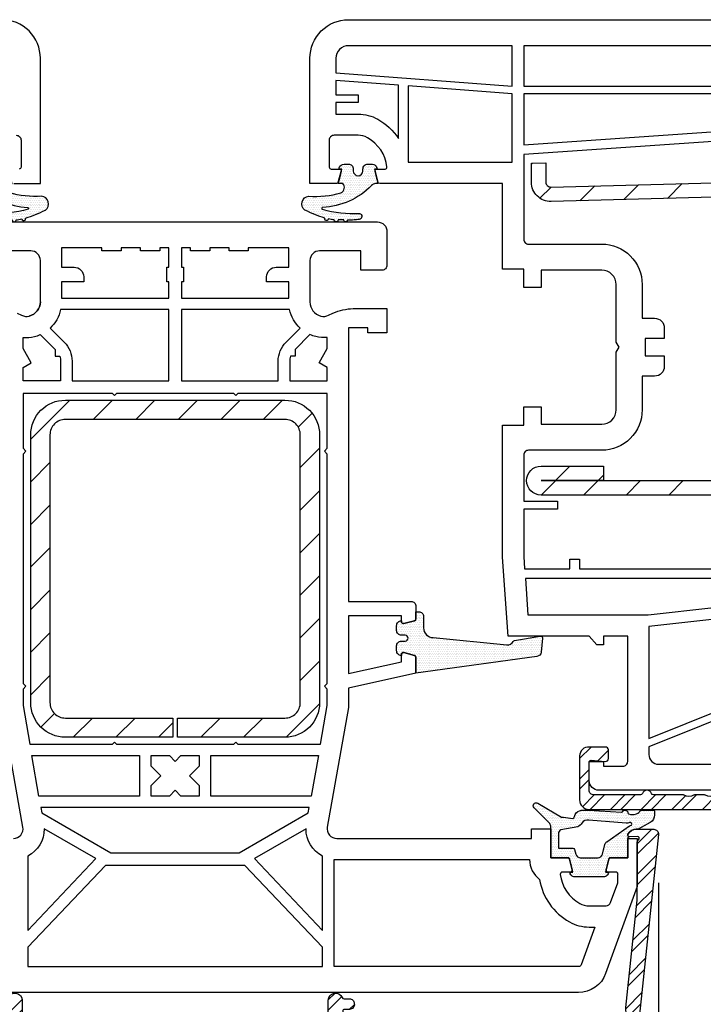
# Model space of a CAD drawing. Units: inches. Extents: x 1784 to 5893, y 1560 to 4927.
# Drawn here: x 3770 to 3841, y 3899 to 4001 of the extents above; entities that cross this region are included whole.
import ezdxf

# ---------------------------------------------------------------- set-up
doc = ezdxf.new("R2010")
doc.units = ezdxf.units.IN
doc.header["$MEASUREMENT"] = 0
doc.linetypes.add('VONLAYER', pattern=[0])
for name, color, linetype in [('ALU_OUTSIDE', 7, 'Continuous'), ('GASKET_INSIDE', 7, 'Continuous'), ('GASKET_OUTSIDE', 7, 'Continuous'), ('HATCH_ALU', 7, 'Continuous'), ('HATCH_GASKET', 7, 'Continuous'), ('HATCH_STEEL', 7, 'Continuous'), ('PR_DIMENSION', 7, 'Continuous'), ('PVC_INSIDE', 7, 'Continuous'), ('PVC_OUTSIDE', 7, 'Continuous'), ('STEEL_OUTSIDE', 7, 'Continuous')]:
    doc.layers.add(name, color=color, linetype=linetype)
doc.styles.add('sodibat sa', font='arial.ttf')
doc.dimstyles.new('DS_ADVERT', dxfattribs={"dimscale": 0, "dimtxt": 8, "dimasz": 3, "dimexe": 2, "dimexo": 5, "dimgap": 3, "dimtad": 1, "dimdec": 0, "dimzin": 0, "dimdsep": 46, "dimtxsty": 'sodibat sa', "dimblk": 'OBLIQUE', "dimcen": 0, "dimclre": 256, "dimclrt": 256, "dimadec": 0, "dimazin": 0, "dimtfac": 1, "dimtdec": 0, "dimtofl": 0, "dimtmove": 0, "dimatfit": 0, "dimldrblk": 'OBLIQUE', "dimfxl": 1, "dimtfillclr": 256, "dimtzin": 0, "dimarcsym": 0})
pattern_1 = [(270, (-11.34677, 0.11537), (0.1875, -0.09375), [0, -0.1875])]

# ---------------------------------------------------------------- blocks, each defined once
blk = doc.blocks.new('PRJ_INSERT_2715_4596772630', base_point=(627.88, 466.39))
at = {"layer": 'HATCH_ALU'}
h = blk.add_hatch(dxfattribs=at)
h.set_pattern_fill('ANSI32', color=256, scale=6, style=0)
edge = h.paths.add_edge_path()
edge.add_line((607.73, 434.29), (611.08, 434.29))
edge.add_arc((611.08, 435.04), 0.75, 270, 428.3817)
edge.add_arc((611.43, 435.93), 0.2, 180, 248.3817, ccw=False)
edge.add_line((611.23, 435.93), (611.23, 436.49))
edge.add_arc((610.73, 436.49), 0.5, 0, 90)
edge.add_arc((610.63, 436.5), 0.5, 78.4511, 181.1601)
edge.add_line((610.13, 436.49), (610.13, 435.99))
edge.add_arc((609.93, 435.99), 0.2, 270, 360, ccw=False)
edge.add_line((609.93, 435.79), (607.73, 435.79))
edge.add_arc((607.73, 435.99), 0.2, 180, 270, ccw=False)
edge.add_line((607.53, 435.99), (607.53, 461.6))
edge.add_arc((606.53, 461.6), 1, 0, 39.9445)
edge.add_arc((608.83, 463.53), 2, 62.4427, 219.9445, ccw=False)
edge.add_arc((610.22, 466.19), 1, 242.4427, 276)
edge.add_line((610.32, 465.2), (621.46, 466.37))
edge.add_arc((621.98, 461.39), 5, 90, 96, ccw=False)
edge.add_line((621.98, 466.39), (627.5, 466.39))
edge.add_arc((627.5, 466.69), 0.3, 270, 323.1301)
edge.add_arc((627.9, 466.39), 0.2, -5, 143.1301, ccw=False)
edge.add_line((628.09, 466.38), (628.03, 465.61))
edge.add_arc((628.23, 465.59), 0.2, 175, 299.9556)
edge.add_arc((627.83, 466.29), 1, 299.9556, 360)
edge.add_line((628.83, 466.29), (628.83, 468.09))
edge.add_arc((628.33, 468.09), 0.5, 0, 96)
edge.add_line((628.28, 468.59), (607.62, 466.42))
edge.add_arc((607.83, 464.43), 2, 96, 180)
edge.add_line((605.83, 464.43), (605.83, 421.89))
edge.add_line((605.83, 421.89), (605.83, 372.36))
edge.add_arc((607.83, 372.36), 2, 180, 264)
edge.add_line((607.62, 370.37), (628.28, 368.2))
edge.add_arc((628.33, 368.69), 0.5, 264, 360)
edge.add_line((628.83, 368.69), (628.83, 370.5))
edge.add_arc((627.83, 370.5), 1, 0, 60.0444)
edge.add_arc((628.23, 371.19), 0.2, 60.0444, 185)
edge.add_line((628.03, 371.18), (628.09, 370.41))
edge.add_arc((627.9, 370.39), 0.2, -143.1301, 5, ccw=False)
edge.add_arc((627.5, 370.09), 0.3, 36.8699, 90)
edge.add_line((627.5, 370.39), (621.98, 370.39))
edge.add_arc((621.98, 375.39), 5, 264, 270, ccw=False)
edge.add_line((621.46, 370.42), (610.32, 371.59))
edge.add_arc((610.22, 370.6), 1, 84, 117.5573)
edge.add_arc((608.83, 373.26), 2, 140.0555, 297.5573, ccw=False)
edge.add_arc((606.53, 375.18), 1, 320.0555, 360)
edge.add_line((607.53, 375.18), (607.53, 386.41))
edge.add_arc((607.33, 386.41), 0.2, 0, 28.955)
edge.add_arc((608.38, 386.99), 1, 151.045, 208.955, ccw=False)
edge.add_arc((607.33, 387.57), 0.2, 331.045, 360)
edge.add_line((607.53, 387.57), (607.53, 388.61))
edge.add_arc((607.33, 388.61), 0.2, 0, 28.955)
edge.add_arc((608.38, 389.19), 1, 151.045, 208.955, ccw=False)
edge.add_arc((607.33, 389.77), 0.2, 331.045, 360)
edge.add_line((607.53, 389.77), (607.53, 400.8))
edge.add_arc((607.73, 400.8), 0.2, 90, 180, ccw=False)
edge.add_line((607.73, 401), (609.93, 401))
edge.add_arc((609.93, 400.8), 0.2, 0, 90, ccw=False)
edge.add_line((610.13, 400.8), (610.13, 400.3))
edge.add_arc((610.63, 400.29), 0.5, 178.8399, 281.5489)
edge.add_arc((610.73, 400.3), 0.5, 270, 360)
edge.add_line((611.23, 400.3), (611.23, 400.86))
edge.add_arc((611.43, 400.86), 0.2, 111.6183, 180, ccw=False)
edge.add_arc((611.08, 401.75), 0.75, 291.6183, 450)
edge.add_line((611.08, 402.5), (607.73, 402.5))
edge.add_arc((607.73, 402.7), 0.2, 180, 270, ccw=False)
edge.add_line((607.53, 402.7), (607.53, 423.09))
edge.add_line((607.53, 423.09), (607.53, 434.09))
edge.add_arc((607.73, 434.09), 0.2, 90, 180, ccw=False)
at = {"layer": 'ALU_OUTSIDE'}
blk.add_lwpolyline([(607.73, 434.29), (611.08, 434.29, 0.827138), (611.35, 435.74, -0.307553), (611.23, 435.93), (611.23, 436.49, 0.414214), (610.73, 436.99, 0.480779), (610.13, 436.49), (610.13, 435.99, -0.414214), (609.93, 435.79), (607.73, 435.79, -0.414214), (607.53, 435.99), (607.53, 461.6, 0.176077), (607.29, 462.25, -0.820692), (609.75, 465.3, 0.147477), (610.32, 465.2), (621.46, 466.37, -0.026186), (621.98, 466.39), (627.5, 466.39, 0.236068), (627.74, 466.51, -0.754444), (628.09, 466.38), (628.03, 465.61, 0.60655), (628.33, 465.42, 0.268157), (628.83, 466.29), (628.83, 468.09, 0.445229), (628.28, 468.59), (607.62, 466.42, 0.383864), (605.83, 464.43), (605.83, 421.89), (605.83, 372.36, 0.383864), (607.62, 370.37), (628.28, 368.2, 0.445229), (628.83, 368.69), (628.83, 370.5, 0.268157), (628.33, 371.37, 0.60655), (628.03, 371.18), (628.09, 370.41, -0.754444), (627.74, 370.27, 0.236068), (627.5, 370.39), (621.98, 370.39, -0.026186), (621.46, 370.42), (610.32, 371.59, 0.147477), (609.75, 371.48, -0.820692), (607.29, 374.54, 0.176077), (607.53, 375.18), (607.53, 386.41, 0.127017), (607.5, 386.5, -0.258199), (607.5, 387.47, 0.127017), (607.53, 387.57), (607.53, 388.61, 0.127017), (607.5, 388.7, -0.258199), (607.5, 389.67, 0.127017), (607.53, 389.77), (607.53, 400.8, -0.414214), (607.73, 401), (609.93, 401, -0.414214), (610.13, 400.8), (610.13, 400.3, 0.480779), (610.73, 399.8, 0.414214), (611.23, 400.3), (611.23, 400.86, -0.307553), (611.35, 401.05, 0.827138), (611.08, 402.5), (607.73, 402.5, -0.414214), (607.53, 402.7), (607.53, 423.09), (607.53, 434.09, -0.414214)], format="xyb", close=True, dxfattribs=at)
blk = doc.blocks.new('PRJ_INSERT_2712_4596772644', base_point=(66.74, 80.89))
at = {"layer": 'HATCH_GASKET'}
h = blk.add_hatch(dxfattribs=at)
h.set_pattern_fill('DOTS', color=256, scale=3, angle=270, style=0)
h.set_pattern_definition(pattern_1)
h.paths.add_polyline_path([(68.24, 80.39), (68.04, 80.39, -1), (68.04, 81.39), (68.24, 81.39, 0.414214), (68.74, 81.89), (68.74, 82.37, 0.339454), (68.37, 82.85), (68.24, 82.89), (68.24, 82.58), (66.73, 82.98), (66.73, 82.7, -0.249963), (66.52, 82.29, 0.189468), (64.25, 77.21, -0.789891), (64.06, 77.17, -0.084557), (63.63, 81.03, 0.888454), (63.01, 80.99, 0.007198), (62.95, 80.47, 0.015269), (62.94, 79.8, 0.379459), (62.74, 79.63), (62.74, 79.62), (62.74, 79.57, 0.400954), (62.96, 79.4, 0.033048), (62.95, 78.81, 0.370227), (62.74, 78.65), (62.74, 78.56, 0.381423), (62.95, 78.41, 0.013151), (63.06, 77.81, 1.124232), (63.15, 77.43, 0.047897), (63.97, 75.37, 0.678822), (65.43, 75.77, -0.100762), (65.78, 79.1, -0.546779), (66.73, 79.29), (66.73, 78.8), (68.24, 79.2), (68.24, 78.91), (68.37, 78.94, 0.341309), (68.74, 79.43), (68.74, 79.89, 0.414214)])
at = {"layer": 'GASKET_OUTSIDE'}
blk.add_lwpolyline([(68.24, 80.39), (68.04, 80.39, -1), (68.04, 81.39), (68.24, 81.39, 0.414214), (68.74, 81.89), (68.74, 82.37, 0.339454), (68.37, 82.85), (68.24, 82.89), (68.24, 82.58), (66.73, 82.98), (66.73, 82.7, -0.249963), (66.52, 82.29, 0.189468), (64.25, 77.21, -0.789891), (64.06, 77.17, -0.084557), (63.63, 81.03, 0.888454), (63.01, 80.99, 0.007198), (62.95, 80.47, 0.015269), (62.94, 79.8, 0.379459), (62.74, 79.63), (62.74, 79.62), (62.74, 79.57, 0.400954), (62.96, 79.4, 0.033048), (62.95, 78.81, 0.370227), (62.74, 78.65), (62.74, 78.56, 0.381423), (62.95, 78.41, 0.013151), (63.06, 77.81, 1.124232), (63.15, 77.43, 0.047897), (63.97, 75.37, 0.678822), (65.43, 75.77, -0.100762), (65.78, 79.1, -0.546779), (66.73, 79.29), (66.73, 78.8), (68.24, 79.2), (68.24, 78.91), (68.37, 78.94, 0.341309), (68.74, 79.43), (68.74, 79.89, 0.414214)], format="xyb", close=True, dxfattribs=at)
blk = doc.blocks.new('PRJ_INSERT_2707_4596772749', base_point=(111.66, 9.77))
at = {"layer": 'PVC_OUTSIDE', "linetype": 'VONLAYER'}
for points in [[(116.66, 12.27, -0.414214), (116.16, 11.77), (113.36, 11.77, -0.414214), (113.16, 11.97)], [(111.66, 12.52), (111.66, 9.77), (124.66, 9.77, 0.414214), (128.66, 13.77)]]:
    blk.add_lwpolyline(points, format="xyb", dxfattribs=at)
at = {"color": 7, "linetype": 'Continuous'}
blk.add_blockref('PRJ_INSERT_2712_4596772644', (111.66, 14.77), dxfattribs=at)
blk = doc.blocks.new('PRJ_INSERT_2706_4596772950', base_point=(359.96, 476.78))
at = {"layer": 'HATCH_ALU'}
h = blk.add_hatch(dxfattribs=at)
h.set_pattern_fill('ANSI32', color=256, scale=6, style=0)
edge = h.paths.add_edge_path()
edge.add_arc((343.27, 439.92), 0.2, 331.045, 360, ccw=False)
edge.add_arc((344.32, 439.34), 1, 151.045, 208.955)
edge.add_arc((343.27, 438.76), 0.2, 0, 28.955, ccw=False)
edge.add_line((343.47, 438.76), (343.47, 437.72))
edge.add_arc((343.27, 437.72), 0.2, 331.045, 360, ccw=False)
edge.add_arc((344.32, 437.14), 1, 151.045, 208.955)
edge.add_arc((343.27, 436.56), 0.2, 0, 28.955, ccw=False)
edge.add_line((343.47, 436.56), (343.47, 433.45))
edge.add_arc((343.67, 433.45), 0.2, 180, 253.3985)
edge.add_arc((343.47, 432.78), 0.5, -73.3985, 73.3985, ccw=False)
edge.add_arc((343.67, 432.11), 0.2, 106.6015, 180)
edge.add_line((343.47, 432.11), (343.47, 427.28))
edge.add_arc((343.97, 427.28), 0.5, 180, 270)
edge.add_line((343.97, 426.78), (346.96, 426.78))
edge.add_arc((346.78, 427.01), 0.298, 308.4892, 356.9168)
edge.add_line((347.08, 427), (346.95, 428.45))
edge.add_arc((347.25, 428.48), 0.3, 90, 185, ccw=False)
edge.add_line((347.25, 428.78), (348.15, 428.78))
edge.add_arc((348.15, 428.48), 0.3, 0, 90, ccw=False)
edge.add_line((348.45, 428.48), (348.45, 426.78))
edge.add_arc((347.51, 426.72), 0.942, -89.3571, 3.5115, ccw=False)
edge.add_line((347.52, 425.78), (342.97, 425.78))
edge.add_arc((342.97, 426.78), 1, 180, 270, ccw=False)
edge.add_line((341.97, 426.78), (341.97, 475.04))
edge.add_arc((343.97, 475.04), 2, 96, 180, ccw=False)
edge.add_line((343.76, 477.03), (360.41, 478.78))
edge.add_arc((360.47, 478.28), 0.5, 0, 96, ccw=False)
edge.add_line((360.97, 478.28), (360.97, 476.67))
edge.add_arc((359.97, 476.67), 1, 299.9556, 360, ccw=False)
edge.add_arc((360.36, 475.98), 0.2, 175, 299.9556, ccw=False)
edge.add_line((360.17, 476), (360.23, 476.76))
edge.add_arc((360.03, 476.78), 0.2, 355, 503.1301)
edge.add_arc((359.63, 477.08), 0.3, 270, 323.1301, ccw=False)
edge.add_line((359.63, 476.78), (359.17, 476.78))
edge.add_arc((359.17, 476.98), 0.2, 214.8499, 270, ccw=False)
edge.add_arc((358.59, 476.58), 0.5, 34.8499, 90)
edge.add_line((358.59, 477.08), (355.47, 477.08))
edge.add_arc((355.47, 471.78), 5.3, 90, 108.4233)
edge.add_arc((350.63, 486.29), 10, 276, 288.4233, ccw=False)
edge.add_line((351.68, 476.35), (346.46, 475.8))
edge.add_arc((346.35, 476.8), 1, 242.4427, 276, ccw=False)
edge.add_arc((344.97, 474.14), 2, 62.4427, 213.5573)
edge.add_arc((342.47, 472.48), 1, 0, 33.5573, ccw=False)
edge.add_line((343.47, 472.48), (343.47, 452.05))
edge.add_arc((343.67, 452.05), 0.2, 180, 253.3985)
edge.add_arc((343.47, 451.38), 0.5, -73.3985, 73.3985, ccw=False)
edge.add_arc((343.67, 450.71), 0.2, 106.6015, 180)
edge.add_line((343.47, 450.71), (343.47, 439.92))
at = {"layer": 'ALU_OUTSIDE', "color": 7}
blk.add_lwpolyline([(343.47, 439.92, -0.127017), (343.44, 439.83, 0.258199), (343.44, 438.86, -0.127017), (343.47, 438.76), (343.47, 437.72, -0.127017), (343.44, 437.63, 0.258199), (343.44, 436.66, -0.127017), (343.47, 436.56), (343.47, 433.45, 0.331679), (343.61, 433.26, -0.745356), (343.61, 432.3, 0.331679), (343.47, 432.11), (343.47, 427.28, 0.414214), (343.97, 426.78), (346.96, 426.78, 0.214507), (347.08, 427), (346.95, 428.45, -0.440011), (347.25, 428.78), (348.15, 428.78, -0.414214), (348.45, 428.48), (348.45, 426.78, -0.428955), (347.52, 425.78), (342.97, 425.78, -0.414214), (341.97, 426.78), (341.97, 475.04, -0.383864), (343.76, 477.03), (360.41, 478.78, -0.445229), (360.97, 478.28), (360.97, 476.67, -0.268157), (360.46, 475.81, -0.60655), (360.17, 476), (360.23, 476.76, 0.754444), (359.87, 476.9, -0.236068), (359.63, 476.78), (359.17, 476.78, -0.245393), (359, 476.86, 0.245393), (358.59, 477.08), (355.47, 477.08, 0.08056), (353.79, 476.81, -0.05426), (351.68, 476.35), (346.46, 475.8, -0.147477), (345.89, 475.91, 0.775083), (343.3, 473.03, -0.147477), (343.47, 472.48), (343.47, 452.05, 0.331679), (343.61, 451.86, -0.745356), (343.61, 450.9, 0.331679), (343.47, 450.71)], format="xyb", close=True, dxfattribs=at)
blk = doc.blocks.new('PRJ_INSERT_2704_4596772952', base_point=(66.74, 80.89))
at = {"layer": 'HATCH_GASKET'}
h = blk.add_hatch(dxfattribs=at)
h.set_pattern_fill('DOTS', color=256, scale=3, angle=270, style=0)
h.set_pattern_definition(pattern_1)
h.paths.add_polyline_path([(68.24, 80.39), (68.04, 80.39, -1), (68.04, 81.39), (68.24, 81.39, 0.414214), (68.74, 81.89), (68.74, 82.37, 0.339454), (68.37, 82.85), (68.24, 82.89), (68.24, 82.58), (66.73, 82.98), (66.73, 82.7, -0.249963), (66.52, 82.29, 0.189468), (64.25, 77.21, -0.789891), (64.06, 77.17, -0.084557), (63.63, 81.03, 0.888454), (63.01, 80.99, 0.007198), (62.95, 80.47, 0.015269), (62.94, 79.8, 0.379459), (62.74, 79.63), (62.74, 79.62), (62.74, 79.57, 0.400954), (62.96, 79.4, 0.033048), (62.95, 78.81, 0.370227), (62.74, 78.65), (62.74, 78.56, 0.381423), (62.95, 78.41, 0.013151), (63.06, 77.81, 1.124232), (63.15, 77.43, 0.047897), (63.97, 75.37, 0.678822), (65.43, 75.77, -0.100762), (65.78, 79.1, -0.546779), (66.73, 79.29), (66.73, 78.8), (68.24, 79.2), (68.24, 78.91), (68.37, 78.94, 0.341309), (68.74, 79.43), (68.74, 79.89, 0.414214)])
at = {"layer": 'GASKET_OUTSIDE'}
blk.add_lwpolyline([(68.24, 80.39), (68.04, 80.39, -1), (68.04, 81.39), (68.24, 81.39, 0.414214), (68.74, 81.89), (68.74, 82.37, 0.339454), (68.37, 82.85), (68.24, 82.89), (68.24, 82.58), (66.73, 82.98), (66.73, 82.7, -0.249963), (66.52, 82.29, 0.189468), (64.25, 77.21, -0.789891), (64.06, 77.17, -0.084557), (63.63, 81.03, 0.888454), (63.01, 80.99, 0.007198), (62.95, 80.47, 0.015269), (62.94, 79.8, 0.379459), (62.74, 79.63), (62.74, 79.62), (62.74, 79.57, 0.400954), (62.96, 79.4, 0.033048), (62.95, 78.81, 0.370227), (62.74, 78.65), (62.74, 78.56, 0.381423), (62.95, 78.41, 0.013151), (63.06, 77.81, 1.124232), (63.15, 77.43, 0.047897), (63.97, 75.37, 0.678822), (65.43, 75.77, -0.100762), (65.78, 79.1, -0.546779), (66.73, 79.29), (66.73, 78.8), (68.24, 79.2), (68.24, 78.91), (68.37, 78.94, 0.341309), (68.74, 79.43), (68.74, 79.89, 0.414214)], format="xyb", close=True, dxfattribs=at)
blk = doc.blocks.new('PRJ_INSERT_2703_4596772953', base_point=(0, 0))
at = {"layer": 'HATCH_STEEL'}
h = blk.add_hatch(dxfattribs=at)
h.set_pattern_fill('ANSI31', color=256, scale=25, style=0)
h.set_pattern_definition([(45, (-2.705, 29.5682), (-2.2097, 2.2097), [])])
edge = h.paths.add_edge_path()
edge.add_line((35, 24.5), (35, 25))
edge.add_arc((32, 25), 3, 0, 90)
edge.add_line((32, 28), (2.7, 28))
edge.add_arc((2.7, 25.3), 2.7, 90, 180)
edge.add_line((0, 25.3), (0, 1.5))
edge.add_arc((1.5, 1.5), 1.5, 180, 360)
edge.add_line((3, 1.5), (3, 8))
edge.add_line((3, 8), (1.5, 8))
edge.add_line((1.5, 8), (1.5, 1.5))
edge.add_line((1.5, 1.5), (1.5, 25.3))
edge.add_arc((2.7, 25.3), 1.2, 90, 180, ccw=False)
edge.add_line((2.7, 26.5), (32, 26.5))
edge.add_arc((32, 25), 1.5, 0, 90, ccw=False)
edge.add_line((33.5, 25), (33.5, 24.5))
edge.add_arc((32.5, 24.5), 1, -90, 0, ccw=False)
edge.add_arc((32.5, 22), 1.5, 90, 180)
edge.add_line((31, 22), (30.48, 2.55))
edge.add_arc((32.48, 2.5), 2, 178.4765, 270)
edge.add_line((32.48, 0.5), (34.46, 0.5))
edge.add_line((34.46, 0.5), (34.5, 2))
edge.add_line((34.5, 2), (32.48, 2))
edge.add_arc((32.48, 2.5), 0.5, 178.4765, 270, ccw=False)
edge.add_line((31.98, 2.51), (32.5, 22))
edge.add_arc((32.5, 24.5), 2.5, 270, 360)
at = {"layer": 'STEEL_OUTSIDE'}
blk.add_lwpolyline([(35, 24.5), (35, 25, 0.414214), (32, 28), (2.7, 28, 0.414214), (0, 25.3), (0, 1.5, 1), (3, 1.5), (3, 8), (1.5, 8), (1.5, 1.5), (1.5, 25.3, -0.414214), (2.7, 26.5), (32, 26.5, -0.414214), (33.5, 25), (33.5, 24.5, -0.414214), (32.5, 23.5, 0.414214), (31, 22), (30.48, 2.55, 0.422023), (32.48, 0.5), (34.46, 0.5), (34.5, 2), (32.48, 2, -0.422023), (31.98, 2.51), (32.5, 22, 0.414214)], format="xyb", close=True, dxfattribs=at)
blk = doc.blocks.new('PRJ_INSERT_2699_4596773057', base_point=(111.66, 9.77))
at = {"layer": 'PVC_INSIDE', "linetype": 'VONLAYER'}
for points in [[(59.71, 61.27), (53.16, 44.97), (52.36, 44.97, -0.414214), (51.36, 45.97), (51.36, 82.66, -0.315299), (51.56, 82.95), (52.16, 83.17)], [(67.16, 58.33), (65.66, 44.97), (54.02, 44.97), (60.25, 60.47), (62.57, 60.47, 0.387144), (66.21, 58.16)], [(117.48, 57.94, 0.22739), (120.37, 56.57), (120.96, 56.57), (120.96, 31.97), (115.66, 31.97)], [(121.76, 30.77), (125.96, 30.77), (125.96, 13.77, -0.414214), (124.66, 12.47), (123.16, 12.47)], [(116.33, 18.97), (121.86, 18.97), (122.36, 12.47), (120.86, 12.47), (120.86, 14.77), (120.06, 14.77), (120.06, 12.47), (118.86, 12.47), (118.86, 14.77, 0.127797), (118.33, 16.81, 0.120252)]]:
    blk.add_lwpolyline(points, format="xyb", close=True, dxfattribs=at)
blk.add_lwpolyline([(116.03, 51.65), (114.66, 31.97), (105.86, 31.97, -0.414214), (105.36, 32.47), (105.36, 40.07, 0.414214), (101.16, 44.27), (97.66, 44.27), (97.66, 45.57, 0.414214), (96.66, 46.57), (95.56, 46.57), (95.56, 44.57), (93.76, 44.57), (93.76, 46.57), (92.66, 46.57, 0.414214), (91.66, 45.57), (91.66, 44.27), (88.16, 44.27, 0.414214), (83.96, 40.07), (83.96, 32.47, -0.414214), (83.46, 31.97), (78.66, 31.97), (78.66, 35.47), (77.86, 35.47), (77.86, 31.97), (72.94, 31.97), (71.66, 32.06), (71.66, 36.77), (72.66, 36.77), (72.66, 37.77), (71.66, 37.77), (71.66, 52.77)], format="xyb", dxfattribs=at)
for points in [[(70.66, 58.95), (70.66, 32.14), (66.86, 32.41), (66.86, 44.9), (68.39, 58.55)], [(121.76, 56.57), (125.96, 56.57), (125.96, 31.97), (121.76, 31.97)], [(113.86, 30.77), (120.96, 30.77), (121.78, 19.97), (113.86, 19.97)]]:
    blk.add_lwpolyline(points, close=True, dxfattribs=at)
at = {"layer": 'PVC_OUTSIDE', "linetype": 'VONLAYER'}
blk.add_lwpolyline([(48.66, 78.99), (48.66, 42.77), (48.66, 39.77, 0.414214), (49.66, 38.77), (51.66, 38.77), (51.66, 40.27), (51.16, 40.27), (51.16, 42.27, -0.414214), (51.66, 42.77), (64.66, 42.77), (64.66, 40.27), (63.76, 40.27), (63.76, 39.57), (64.66, 38.77), (64.66, 30.37), (72.86, 29.77), (76.78, 29.77), (85.91, 29.77), (86.56, 29.77), (86.56, 31.97), (88.46, 31.97), (88.46, 33.77), (86.66, 33.77), (86.66, 40.07, -0.414214), (88.16, 41.57), (94.14, 41.57), (94.66, 41.87), (95.18, 41.57), (101.16, 41.57, -0.414214), (102.66, 40.07), (102.66, 33.77), (100.86, 33.77), (100.86, 31.97), (102.76, 31.97), (102.76, 29.77), (103.41, 29.77), (111.66, 29.77), (111.66, 17.01, 0.339454), (111.81, 16.82), (112.91, 16.53, 0.493145), (113.16, 16.72), (113.16, 17.57, -0.449186), (113.38, 17.77, -0.240602), (116.41, 15.74, -0.127797), (116.66, 14.77), (116.66, 12.27, -0.414214), (116.16, 11.77), (113.36, 11.77, -0.414214), (113.16, 11.97), (113.16, 12.82, 0.493145), (112.91, 13.01), (111.81, 12.72, 0.339454), (111.66, 12.52), (111.66, 9.77), (124.66, 9.77, 0.414214), (128.66, 13.77), (128.66, 62.26)], format="xyb", dxfattribs=at)
at = {"color": 7, "linetype": 'Continuous'}
for name, p in [('PRJ_INSERT_2706_4596772950', (64.66, 88.77)), ('PRJ_INSERT_2703_4596772953', (79.31, 32.27)), ('PRJ_INSERT_2704_4596772952', (111.66, 14.77))]:
    blk.add_blockref(name, p, dxfattribs=at)
blk = doc.blocks.new('PRJ_INSERT_2698_4596773158')
at = {"layer": 'HATCH_GASKET'}
h = blk.add_hatch(dxfattribs=at)
h.set_pattern_fill('DOTS', color=256, scale=3, angle=270, style=0)
h.set_pattern_definition([(270, (-71.66034, -78.11915), (0.1875, -0.09375), [0, -0.1875])])
h.paths.add_polyline_path([(1.29, 9.43, -0.301417), (1.66, 10.12, 0.231304), (1.76, 10.26), (2.19, 12.91), (2.19, 12.99, 0.385587), (1.98, 13.15), (0.54, 13.01, 0.351665), (0.1, 12.57), (-1.65, 0), (0, 0, -0.339136), (0.19, -0.15), (0.49, -1.25, -0.492907), (0.29, -1.5), (0.19, -1.5, 0.414214), (0.69, -2), (1.19, -2, 0.414214), (1.69, -1.5), (1.69, -1.1, -1), (2.29, -1.1), (2.29, -1.5, 0.414214), (2.79, -2), (3.29, -2, 0.414214), (3.79, -1.5), (3.69, -1.5, -0.492835), (3.5, -1.25), (3.8, -0.15, -0.33924), (3.99, 0), (4.74, 0), (4.74, 0.3, 0.414214), (4.24, 0.8), (3.05, 0.8, -0.414214), (2.05, 1.8)])
at = {"layer": 'GASKET_OUTSIDE'}
blk.add_lwpolyline([(1.29, 9.43, -0.301417), (1.66, 10.12, 0.231304), (1.76, 10.26), (2.19, 12.91), (2.19, 12.99, 0.385587), (1.98, 13.15), (0.54, 13.01, 0.351665), (0.1, 12.57), (-1.65, 0), (0, 0, -0.339136), (0.19, -0.15), (0.49, -1.25, -0.492907), (0.29, -1.5), (0.19, -1.5, 0.414214), (0.69, -2), (1.19, -2, 0.414214), (1.69, -1.5), (1.69, -1.1, -1), (2.29, -1.1), (2.29, -1.5, 0.414214), (2.79, -2), (3.29, -2, 0.414214), (3.79, -1.5), (3.69, -1.5, -0.492835), (3.5, -1.25), (3.8, -0.15, -0.33924), (3.99, 0), (4.74, 0), (4.74, 0.3, 0.414214), (4.24, 0.8), (3.05, 0.8, -0.414214), (2.05, 1.8)], format="xyb", close=True, dxfattribs=at)
blk = doc.blocks.new('PRJ_INSERT_2696_4596773159', base_point=(42.34, 83.21))
at = {"layer": 'HATCH_GASKET'}
h = blk.add_hatch(dxfattribs=at)
h.set_pattern_fill('DOTS', color=256, scale=3, angle=270, style=0)
h.paths.add_polyline_path([(45.05, 86.55, -0.341999), (45.11, 86.66, 0.237576), (45.27, 86.87), (45.27, 86.98, 0.351456), (44.99, 87.23, -0.327185), (44.89, 87.3), (44.84, 87.53, -0.307722), (45.27, 88.57), (45.27, 89.97, 0.053343), (45.12, 89.99), (44.8, 89.99, 0.244698), (43.98, 89.56), (43.29, 88.28), (43.29, 88.1, -0.268157), (42.78, 87.23, -0.36268), (42.53, 87.28, -0.104892), (42.34, 87.21), (42.34, 87.21), (40.34, 87.21), (40.34, 85.31), (40.25, 85.28, -0.080687), (40.19, 85.26), (39.09, 84.96, -0.080687), (39.02, 84.96), (38.84, 84.91), (38.84, 85.21, 0.414214), (38.34, 84.71), (38.34, 81.71, 0.414214), (38.84, 81.21), (38.84, 81.51), (39.02, 81.45, -0.080687), (39.09, 81.45), (40.19, 81.15, -0.080687), (40.25, 81.13), (40.34, 81.1), (40.34, 79.21), (43.6, 79.21, -0.198912), (43.96, 79.06), (45.52, 77.49, 0.876976), (46, 77.86), (44.56, 80.34, -0.267949), (44.56, 80.54), (44.4, 81.52, -0.217878), (44.61, 81.67, 0.272494), (45.22, 82.21, 0.027037), (45.27, 82.39), (45.27, 83.14)])
h.paths.add_polyline_path([(44.24, 83.18, -0.306802), (43.94, 82.46, 0.114928), (43.54, 82.02), (43.24, 80.26, -0.267949), (42.81, 80.01), (41.34, 80.01), (41.34, 81.51, 0.339454), (41.19, 81.7), (40.71, 81.83, -0.339454), (40.34, 82.32), (40.34, 84.1, -0.339454), (40.71, 84.58), (41.72, 84.85, 0.176327), (42, 85.05), (43.65, 87.4), (43.7, 87.59, -0.782443), (44.01, 87.4, 0.234078), (43.92, 87.05)], flags=16)
at = {"layer": 'GASKET_INSIDE'}
blk.add_lwpolyline([(44.01, 87.4, 0.234078), (43.92, 87.05), (44.24, 83.18, -0.306802), (43.94, 82.46, 0.114928), (43.54, 82.02), (43.24, 80.26, -0.267949), (42.81, 80.01), (41.34, 80.01), (41.34, 81.51, 0.339454), (41.19, 81.7), (40.71, 81.83, -0.339454), (40.34, 82.32), (40.34, 84.1, -0.339454), (40.71, 84.58), (41.72, 84.85, 0.176327), (42, 85.05), (43.65, 87.4), (43.7, 87.59, -0.782443)], format="xyb", close=True, dxfattribs=at)
at = {"layer": 'GASKET_OUTSIDE'}
blk.add_lwpolyline([(45.27, 88.57), (45.27, 89.97, 0.053343), (45.12, 89.99), (44.8, 89.99, 0.244698), (43.98, 89.56), (43.29, 88.28), (43.29, 88.1, -0.268157), (42.78, 87.23, -0.36268), (42.53, 87.28, -0.104892), (42.34, 87.21), (42.34, 87.21), (40.34, 87.21), (40.34, 85.31), (40.25, 85.28, -0.080687), (40.19, 85.26), (39.09, 84.96, -0.080687), (39.02, 84.96), (38.84, 84.91), (38.84, 85.21, 0.414214), (38.34, 84.71), (38.34, 81.71, 0.414214), (38.84, 81.21), (38.84, 81.51), (39.02, 81.45, -0.080687), (39.09, 81.45), (40.19, 81.15, -0.080687), (40.25, 81.13), (40.34, 81.1), (40.34, 79.21), (43.6, 79.21, -0.198912), (43.96, 79.06), (45.52, 77.49, 0.876976), (46, 77.86), (44.56, 80.34, -0.267949), (44.56, 80.54), (44.4, 81.52, -0.217878), (44.61, 81.67, 0.272494), (45.22, 82.21, 0.027037), (45.27, 82.39), (45.27, 83.14), (45.05, 86.55, -0.341999), (45.11, 86.66, 0.237576), (45.27, 86.87), (45.27, 86.98, 0.351456), (44.99, 87.23, -0.327185), (44.89, 87.3), (44.84, 87.53, -0.307722)], format="xyb", close=True, dxfattribs=at)
blk = doc.blocks.new('PRJ_INSERT_2694_4596773160', base_point=(87.86, 44.92))
at = {"layer": 'HATCH_STEEL'}
h = blk.add_hatch(dxfattribs=at)
h.set_pattern_fill('ANSI31', color=256, scale=25, style=0)
h.paths.add_polyline_path([(119.26, 74.92), (91.46, 74.92, 0.414214), (87.86, 71.32), (87.86, 60.17), (89.86, 60.17), (89.86, 71.32, -0.414214), (91.46, 72.92), (119.26, 72.92, -0.414214), (120.86, 71.32), (120.86, 48.52, -0.414214), (119.26, 46.92), (91.46, 46.92, -0.414214), (89.86, 48.52), (89.86, 59.67), (87.86, 59.67), (87.86, 48.52, 0.414214), (91.46, 44.92), (119.26, 44.92, 0.414214), (122.86, 48.52), (122.86, 71.32, 0.414214)])
at = {"layer": 'STEEL_OUTSIDE', "linetype": 'Continuous', "flags": 128}
blk.add_lwpolyline([(119.26, 74.92), (91.46, 74.92, 0.414214), (87.86, 71.32), (87.86, 60.17), (89.86, 60.17), (89.86, 71.32, -0.414214), (91.46, 72.92), (119.26, 72.92, -0.414214), (120.86, 71.32), (120.86, 48.52, -0.414214), (119.26, 46.92), (91.46, 46.92, -0.414214), (89.86, 48.52), (89.86, 59.67), (87.86, 59.67), (87.86, 48.52, 0.414214), (91.46, 44.92), (119.26, 44.92, 0.414214), (122.86, 48.52), (122.86, 71.32, 0.414214)], format="xyb", close=True, dxfattribs=at)
blk = doc.blocks.new('PRJ_INSERT_2693_4596773161', base_point=(639.75, 219.22))
at = {"layer": 'PVC_INSIDE', "flags": 128}
for points in [[(647.08, 260.17, -0.127797), (646.55, 262.22), (646.55, 262.81), (642.64, 261.39, 0.315299), (642.45, 261.11), (642.45, 235.72), (653.56, 235.72, -0.022982), (653.55, 236.01), (653.55, 256.02, -0.22538), (651.49, 257.07), (651.49, 257.07, -0.2286)], [(656.75, 232.81), (653.65, 227.45), (646.19, 234.52), (653.92, 234.52, 0.278144)], [(708.06, 233.22), (706.52, 231.68), (705.81, 231.68), (705.81, 231.2, -0.083052), (705.29, 231.12), (703.25, 231.12), (703.25, 235.02), (704.64, 235.02), (705.14, 234.16), (706.61, 235.02), (707.77, 235.02, 0.088383), (707.85, 233.83, 0.043194)], [(710.65, 231.1), (710.65, 219.87), (703.25, 219.87), (703.25, 229.92), (705.29, 229.92, 0.198912), (707.27, 230.74), (708.73, 232.2, 0.152515)], [(717.05, 231.02), (717.05, 226.82), (716.75, 226.82), (716.75, 224.82), (717.05, 224.82), (717.05, 222.82), (716.75, 222.82), (716.75, 220.82), (717.05, 220.82), (717.05, 219.87), (715.05, 219.87), (715.05, 220.07), (713.55, 220.07), (713.55, 219.87), (711.85, 219.87), (711.85, 231.02), (713.55, 231.02), (713.55, 228.72), (714.05, 228.72, 0.414214), (715.05, 229.72), (715.05, 231.02)], [(705.29, 208.52), (703.25, 208.52), (703.25, 218.57), (710.65, 218.57), (710.65, 207.33, 0.152515), (708.73, 206.23), (707.27, 207.7, 0.198912)], [(714.05, 209.72), (713.55, 209.72), (713.55, 207.42), (711.85, 207.42), (711.85, 218.57), (713.55, 218.57), (713.55, 218.37), (715.05, 218.37), (715.05, 218.57), (717.05, 218.57), (717.05, 217.62), (716.75, 217.62), (716.75, 215.62), (717.05, 215.62), (717.05, 213.62), (716.75, 213.62), (716.75, 211.62), (717.05, 211.62), (717.05, 207.42), (715.05, 207.42), (715.05, 208.72, 0.414214)], [(653.92, 203.92), (646.19, 203.92), (653.65, 210.98), (656.75, 205.62, 0.278144)], [(705.29, 207.32), (703.25, 207.32), (703.25, 203.42), (704.64, 203.42), (705.14, 204.27), (706.61, 203.42), (707.77, 203.42, -0.088383), (707.85, 204.61, -0.043194), (708.06, 205.21), (706.52, 206.75), (705.81, 206.75), (705.81, 207.23, 0.083052)]]:
    blk.add_lwpolyline(points, format="xyb", close=True, dxfattribs=at)
for points in [[(652.95, 211.97), (644.45, 203.92), (642.45, 203.92), (642.45, 234.52), (644.45, 234.52), (652.95, 226.47)], [(664.35, 234.1), (660.15, 233.36), (660.15, 222.92), (664.35, 222.92)], [(669.54, 203.42), (665.55, 204.12), (665.55, 212.72), (665.75, 212.92), (665.55, 213.12), (665.55, 225.32), (665.75, 225.52), (665.55, 225.72), (665.55, 234.31), (669.54, 235.02), (671.25, 235.02), (671.55, 234.72), (671.85, 235.02), (695.65, 235.02), (695.95, 234.72), (696.25, 235.02), (701.95, 235.02), (701.95, 225.72), (701.75, 225.52), (701.95, 225.32), (701.95, 213.12), (701.75, 212.92), (701.95, 212.72), (701.95, 203.42), (696.25, 203.42), (695.95, 203.72), (695.65, 203.42), (671.85, 203.42), (671.55, 203.72), (671.25, 203.42)], [(654.25, 212.55), (654.25, 225.88), (658.39, 233.05), (658.95, 233.15), (658.95, 205.28), (658.39, 205.38)], [(660.15, 219.82), (660.75, 219.22), (660.15, 218.62), (660.15, 216.72), (661.25, 216.72), (662.25, 217.72), (663.25, 216.72), (664.35, 216.72), (664.35, 218.62), (663.75, 219.22), (664.35, 219.82), (664.35, 221.72), (663.25, 221.72), (662.25, 220.72), (661.25, 221.72), (660.15, 221.72)], [(664.35, 219.82), (664.35, 221.72), (663.25, 221.72), (662.25, 220.72), (661.25, 221.72), (660.15, 221.72), (660.15, 219.82), (660.75, 219.22), (660.15, 218.62), (660.15, 216.72), (661.25, 216.72), (662.25, 217.72), (663.25, 216.72), (664.35, 216.72), (664.35, 218.62), (663.75, 219.22)], [(660.15, 205.07), (664.35, 204.33), (664.35, 215.52), (660.15, 215.52)]]:
    blk.add_lwpolyline(points, close=True, dxfattribs=at)
at = {"layer": 'PVC_OUTSIDE', "flags": 128}
for points in [[(711.45, 205.22, 0.34534), (709.98, 204.07, -0.34534), (711.45, 205.22), (715.75, 205.22, -0.414214), (716.75, 204.22), (716.75, 199.92)], [(719.75, 198.22), (719.75, 233.22), (719.75, 240.22, 0.414214), (718.75, 241.22), (715.25, 241.22, 0.414214), (714.75, 240.72), (714.75, 238.52), (716.75, 238.52), (716.75, 234.22, -0.414214), (715.75, 233.22), (711.45, 233.22, -0.34534), (709.98, 234.36, -0.172154), (710.06, 235.16), (710.27, 235.61, 0.109518), (710.75, 237.72), (710.75, 240.72), (710.75, 241.22), (708.25, 241.22), (708.25, 239.22), (708.75, 239.22), (708.75, 237.22), (680.35, 237.22), (680.35, 243.72, 0.414214), (679.85, 244.22), (678.54, 244.22, 0.339454), (678.35, 244.07), (678.05, 242.97, 0.493145), (678.25, 242.72), (678.85, 242.72), (678.85, 237.22), (672.88, 237.22), (674.1, 242.72), (674.85, 242.72, 0.493145), (675.04, 242.97), (674.75, 244.07, 0.339454), (674.55, 244.22), (672.9, 244.22), (671.35, 237.22), (669.35, 237.22), (656.92, 235.02, -0.466308), (655.75, 236.01), (655.75, 256.22), (656.75, 256.22), (656.75, 258.22), (653.75, 258.22), (653.75, 259.97, 0.339454), (653.6, 260.16), (652.5, 260.46, 0.493145), (652.25, 260.27), (652.25, 259.42, -0.449186), (652.02, 259.22, -0.240602), (649, 261.24, -0.127797), (648.75, 262.22), (648.75, 263.61), (648.75, 263.98, -0.315299), (649.08, 264.45), (651.15, 265.21), (652, 265.21, -0.493145), (652.25, 265.02), (652.25, 264.17, 0.493145), (652.5, 263.97), (653.6, 264.27, 0.339454), (653.75, 264.46), (653.75, 266.22), (655.75, 266.22), (655.75, 267.22), (650.75, 267.22), (641.72, 263.93, 0.315299), (639.75, 261.11), (639.75, 177.32, 0.315299)], [(655.75, 202.42, -0.466308), (656.92, 203.41), (669.35, 201.22)], [(710.27, 202.82), (710.06, 203.27, -0.172154), (709.98, 204.07, 0.172154)]]:
    blk.add_lwpolyline(points, format="xyb", dxfattribs=at)
at = {"color": 7, "linetype": 'Continuous'}
for name, p in [('PRJ_INSERT_2699_4596773057', (723.75, 233.22)), ('PRJ_INSERT_2715_4596772630', (655.75, 267.22)), ('PRJ_INSERT_2696_4596773159', (655.75, 262.22)), ('PRJ_INSERT_2698_4596773158', (674.55, 244.22)), ('PRJ_INSERT_2694_4596773160', (666.25, 204.22))]:
    blk.add_blockref(name, p, dxfattribs=at)
at = {"color": 7, "linetype": 'Continuous', "yscale": -1}
blk.add_blockref('PRJ_INSERT_2707_4596772749', (723.75, 205.22), dxfattribs=at)
blk = doc.blocks.new('_Oblique')
at = {"color": 0, "linetype": 'ByBlock', "lineweight": -2}
blk.add_line((-0.5, -0.5), (0.5, 0.5), dxfattribs=at)
blk = doc.blocks.new('*D1202')
at = {"layer": 'PR_DIMENSION', "lineweight": -2, "transparency": 16777216}
for p, q in [((3736.42, 3911.19), (3736.42, 3872.72)), ((3836.81, 3911.19), (3836.81, 3872.72))]:
    blk.add_line(p, q, dxfattribs=at)
at = {"layer": 'PR_DIMENSION', "color": 0, "lineweight": -2, "transparency": 16777216}
blk.add_line((3736.42, 3874.72), (3836.81, 3874.72), dxfattribs=at)
at = {"layer": 'PR_DIMENSION', "color": 0, "lineweight": -2, "transparency": 16777216, "xscale": 3, "yscale": 3, "zscale": 3, "rotation": 180}
blk.add_blockref('_Oblique', (3736.42, 3874.72), dxfattribs=at)
at = {"layer": 'PR_DIMENSION', "color": 0, "lineweight": -2, "transparency": 16777216, "xscale": 3, "yscale": 3, "zscale": 3}
blk.add_blockref('_Oblique', (3836.81, 3874.72), dxfattribs=at)
at = {"layer": 'PR_DIMENSION', "transparency": 16777216, "insert": (3786.61, 3881.81), "char_height": 8, "attachment_point": 5, "style": 'sodibat sa'}
blk.add_mtext('100', dxfattribs=at)
blk = doc.blocks.new('*D1203')
at = {"layer": 'PR_DIMENSION', "lineweight": -2, "transparency": 16777216}
for p, q in [((3691.62, 3932.24), (3691.62, 3845.62)), ((3881.61, 3932.24), (3881.61, 3845.62))]:
    blk.add_line(p, q, dxfattribs=at)
at = {"layer": 'PR_DIMENSION', "color": 0, "lineweight": -2, "transparency": 16777216}
blk.add_line((3691.62, 3847.62), (3881.61, 3847.62), dxfattribs=at)
at = {"layer": 'PR_DIMENSION', "color": 0, "lineweight": -2, "transparency": 16777216, "xscale": 3, "yscale": 3, "zscale": 3, "rotation": 180}
blk.add_blockref('_Oblique', (3691.62, 3847.62), dxfattribs=at)
at = {"layer": 'PR_DIMENSION', "color": 0, "lineweight": -2, "transparency": 16777216, "xscale": 3, "yscale": 3, "zscale": 3}
blk.add_blockref('_Oblique', (3881.61, 3847.62), dxfattribs=at)
at = {"layer": 'PR_DIMENSION', "transparency": 16777216, "insert": (3786.61, 3854.7), "char_height": 8, "attachment_point": 5, "style": 'sodibat sa'}
blk.add_mtext('190', dxfattribs=at)

msp = doc.modelspace()

# ---------------------------------------------------------------- block references
at = {"color": 7, "linetype": 'Continuous', "yscale": -1, "rotation": 90}
msp.add_blockref('PRJ_INSERT_2693_4596773161', (3786.61, 3899.79), dxfattribs=at)

# ---------------------------------------------------------------- dimensions: what is measured, and where the dimension line sits
at = {"layer": 'PR_DIMENSION'}
for base, p1, p2, picture, middle in [((3881.61, 3847.62), (3691.62, 3937.24), (3881.61, 3937.24), '*D1203', (3786.61, 3854.7)), ((3836.81, 3874.72), (3736.42, 3916.19), (3836.81, 3916.19), '*D1202', (3786.61, 3881.81))]:
    dim = msp.add_linear_dim(base=base, p1=p1, p2=p2, dimstyle='DS_ADVERT', override={"dimscale": 1}, dxfattribs=at)
    dim.commit()
    dim.dimension.update_dxf_attribs({"geometry": picture, "text_midpoint": middle})

doc.saveas('drawing.dxf')
